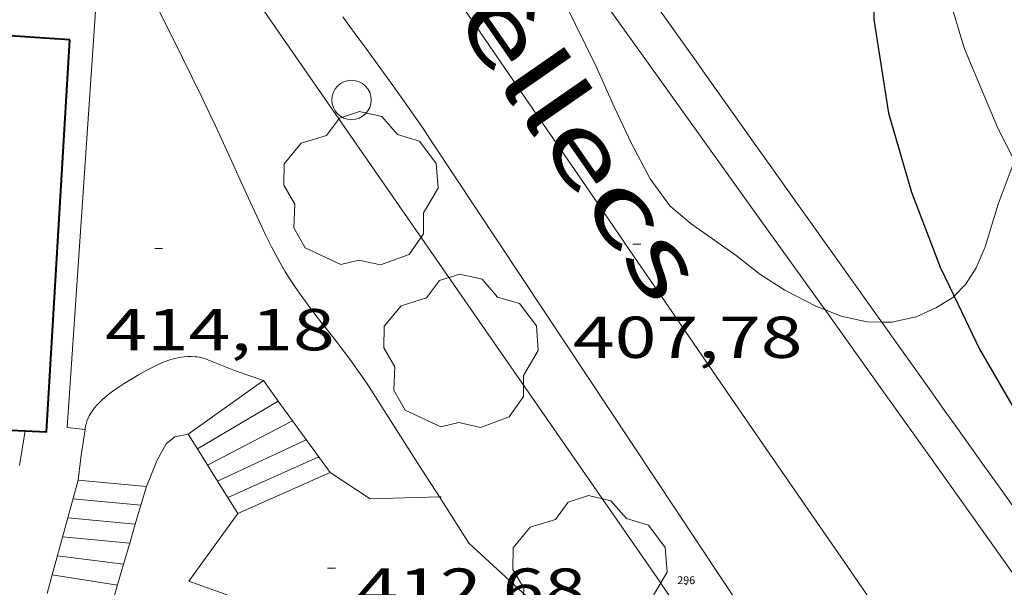
# Model space of a CAD drawing. Units: inches. Extents: x 452000 to 453004, y 4602998 to 4603500.
# Drawn here: x 452724 to 452749, y 4603041 to 4603056 of the extents above; entities that cross this region are included whole.
import ezdxf
from ezdxf.enums import TextEntityAlignment as Align

# ---------------------------------------------------------------- set-up
doc = ezdxf.new("R2010")
doc.units = ezdxf.units.IN
doc.header["$MEASUREMENT"] = 0
for name, color, linetype, lineweight in [('ARBRE', 7, 'Continuous', 0), ('BOSC', 7, 'Continuous', 0), ('CORBA DE NIVELL', 7, 'Continuous', 0), ('CORBA MESTRA', 7, 'Continuous', 0), ('COTA ALTIMETRICA', 7, 'Continuous', 0), ('EIX VIA URBANA PAVIMENTADA', 7, 'Continuous', 0), ('ESCALES', 7, 'Continuous', 0), ('FACANA EXTERIOR', 7, 'Continuous', 0), ('LIMIT DE PAVIMENT', 7, 'Continuous', 0), ('MUR', 7, 'Continuous', 0), ('PAL', 7, 'Continuous', 0), ('TANCA DE VEGETACIO', 7, 'Continuous', 0), ('TEXT DE CARRER', 7, 'Continuous', 0), ('VORERA', 7, 'Continuous', 0)]:
    doc.layers.add(name, color=color, linetype=linetype, lineweight=lineweight)
for name, color, linetype in [('Identificador', 7, 'Continuous'), ('PLAQUES_CARRER', 7, 'Continuous'), ('Punt', 7, 'Continuous')]:
    doc.layers.add(name, color=color, linetype=linetype)
doc.styles.get("Standard").update_dxf_attribs({"font": 'txt.shx'})
doc.styles.add('Style-Arial', font='ARIAL.TTF')
doc.linetypes.add('bosc', pattern='A,-2.235,[9,dgnlstyle-mataro.shx,S=0.035752,R=0,X=0,Y=0],-2.235', length=4.47)
doc.linetypes.add('tancaveg', pattern='A,-0.5,[1,dgnlstyle-mataro.shx,S=0.012544,R=0,X=0,Y=0],-1.1', length=1.6)

# ---------------------------------------------------------------- blocks, each defined once
blk = doc.blocks.new('ARBRE')
at = {"color": 0, "linetype": 'ByBlock', "lineweight": -2, "flags": 128}
blk.add_lwpolyline([(-0.507, -1.872), (-1.415, -1.448), (-1.697, -0.9400000000000001), (-1.675, -0.342), (-1.951, 0.138), (-1.943, 0.686), (-1.511, 1.208), (-0.871, 1.406), (-0.543, 1.846), (-0.027, 2.012), (0.541, 1.882), (0.933, 1.428), (1.495, 1.262), (1.921, 0.6940000000000001), (1.969, 0.068), (1.593, -0.562), (1.593, -1.098), (1.229, -1.618), (0.505, -1.886), (-0.049, -1.762), (-0.507, -1.872)], dxfattribs=at)
blk = doc.blocks.new('PAL')
at = {"color": 0, "linetype": 'ByBlock', "lineweight": -2}
blk.add_circle((0, 0), 0.5000000000992941, dxfattribs=at)
blk = doc.blocks.new('COTA')
at = {"color": 0, "linetype": 'ByBlock', "lineweight": -2}
blk.add_line((0, 0), (0.2, 0), dxfattribs=at)
blk = doc.blocks.new('BLOC_PLAQUES')
at = {"layer": 'Punt', "color": 2}
blk.add_point((0, 0), dxfattribs=at)
at = {"layer": 'Identificador', "color": 2}
blk.add_attdef('IDENTIFICADOR', text='', height=0.2, dxfattribs=at).set_placement((0, 0), align=Align.CENTER)

msp = doc.modelspace()

# ---------------------------------------------------------------- linework, layer by layer
at = {"layer": 'BOSC', "color": 3, "linetype": 'bosc', "lineweight": 20}
for points in [[(452744.5231647345, 4603048.280504308, 412.3962780904004), (452744.3034312807, 4603048.365822702, 412.4826395120929), (452743.500433177, 4603048.779829436, 412.7546399338017), (452742.8674353065, 4603049.189834874, 412.8346400578337), (452742.2684379971, 4603049.666840158, 412.8826401322528), (452741.1234422767, 4603050.464850084, 413.0586404051232), (452740.5804449403, 4603050.926854921, 413.1386405291553), (452740.0834493596, 4603051.610859753, 413.162640566365), (452739.6114553201, 4603052.4928647, 413.2666407276065), (452739.1634618413, 4603053.443869574, 413.4666410376865), (452738.7044688613, 4603054.462874636, 413.6506413229602), (452737.9164798177, 4603056.067883102, 413.8986417074594), (452737.8554851406, 4603056.781884672, 413.8826416826529), (452738.0327369585, 4603057.344800159, 413.7472566218042)], [(452749.3330029395, 4603052.068281726, 410.9186459516677), (452749.2244648139, 4603051.779790656, 410.9546371430817), (452748.9244581953, 4603050.968791676, 411.1146373911458), (452748.5924494254, 4603049.880792507, 411.2666376268065), (452748.362445055, 4603049.351793432, 411.2986376764193), (452748.0904414086, 4603048.926794836, 411.3146377012257), (452747.8061172056, 4603048.629918238, 411.3146377012257)], [(452747.8061172056, 4603048.629918238, 411.3146377012257), (452747.7734384056, 4603048.595796729, 411.3146377012257), (452747.3544358515, 4603048.344799519, 411.4106378500641), (452746.8354332562, 4603048.108803092, 411.6186381725473), (452746.2234312452, 4603047.968807518, 411.8266384950305), (452745.9631289548, 4603047.972053136, 411.8979986312514)], [(452745.9631289548, 4603047.972053136, 411.8979986312514), (452745.5814303106, 4603047.976812401, 412.0026387679009), (452744.9344304, 4603048.120817534, 412.2346391275937), (452744.5231647345, 4603048.280504308, 412.3962780904004)]]:
    msp.add_polyline3d(points, dxfattribs=at)
at = {"layer": 'CORBA DE NIVELL', "color": 30, "linetype": 'Continuous', "lineweight": 0, "elevation": 404.0006263616}
msp.add_lwpolyline([(452749.3330029395, 4603052.068281726), (452748.912472851, 4603052.902794763), (452748.0634868161, 4603054.916804329), (452747.7104951614, 4603056.088808822), (452747.2095118891, 4603058.395816201), (452746.3775283312, 4603060.732826137), (452745.6955437692, 4603062.906834682), (452744.6965588751, 4603065.101845665), (452743.5565720854, 4603067.075857377), (452742.4715847817, 4603068.970868546), (452741.3695996292, 4603071.152880291), (452740.2356147002, 4603073.370892334), (452739.2156265259, 4603075.137902813), (452737.9796408546, 4603077.278915511), (452736.7806546261, 4603079.338927801), (452735.5106695925, 4603081.570940899), (452734.5336815306, 4603083.343951061), (452733.4926937183, 4603085.162961779), (452732.4017057527, 4603086.971972861), (452731.1077183373, 4603088.894985661), (452729.8497295135, 4603090.624997888), (452729.7733452136, 4603090.714445377)], dxfattribs=at)
at = {"layer": 'CORBA MESTRA', "color": 30, "linetype": 'Continuous', "lineweight": 30, "elevation": 405.0006279120001}
msp.add_lwpolyline([(452738.7682391019, 4603072.864359929), (452739.2536027752, 4603071.99989766), (452740.2975906755, 4603070.191886934), (452741.4915770784, 4603068.15587472), (452741.980572624, 4603067.468869944), (452742.2085699803, 4603067.0738676), (452743.268557693, 4603065.237856711), (452744.2245447892, 4603063.341846519), (452745.1425312422, 4603061.368836494), (452745.688516041, 4603059.253829071), (452745.7365128224, 4603058.819828035), (452745.7435060653, 4603057.927826599), (452745.7614888619, 4603055.656822941), (452746.133471441, 4603053.284816442), (452746.7194571138, 4603051.276808883), (452747.4504437851, 4603049.370800382), (452747.8061172056, 4603048.629918238)], dxfattribs=at)
at = {"layer": 'CORBA MESTRA', "color": 30, "linetype": 'Continuous', "lineweight": 30, "elevation": 405.0006279120001, "flags": 128}
msp.add_lwpolyline([(452747.8061172056, 4603048.629918238), (452748.4504295306, 4603047.287789564), (452749.6904151551, 4603045.139776825), (452750.7304031024, 4603043.338766142), (452751.9723911276, 4603041.506753878), (452753.3673805432, 4603039.826740689), (452754.753369209, 4603038.049727417), (452756.072356352, 4603036.085714364), (452756.7203484792, 4603034.915707634)], dxfattribs=at)
at = {"layer": 'EIX VIA URBANA PAVIMENTADA', "color": 1, "linetype": 'Continuous', "lineweight": 20}
msp.add_polyline3d([(452734.9604785657, 4603056.506906212, 408.6816336190225), (452736.9994591767, 4603053.534886135, 408.240632935296), (452738.5274446331, 4603051.305871084, 407.9146324298657), (452739.674433725, 4603049.633859789, 407.6756320593201), (452740.5354255451, 4603048.379851312, 407.4996317864498), (452741.1814194144, 4603047.439844954, 407.3696315848978), (452742.1504102182, 4603046.029835416, 407.1796312903218), (452743.1194010145, 4603044.618825875, 406.9946310034978), (452744.1613911577, 4603043.106815625, 406.8016307042705), (452745.0753825516, 4603041.785806643, 406.6346304453537), (452745.8763750147, 4603040.628798771, 406.4906302220961), (452746.5773684229, 4603039.616791883, 406.3666300298465), (452747.1903626431, 4603038.729785857, 406.2606298655041), (452748.2623525216, 4603037.176775315, 406.0806295864321), (452749.0633449088, 4603036.009767427, 405.9496293833297), (452749.6633391923, 4603035.133761517, 405.8546292360417), (452750.1113348943, 4603034.475757097, 405.7846291275137), (452750.782328423, 4603033.485750471, 405.6836289709233), (452751.4493219377, 4603032.494743874, 405.5866288205345), (452753.4793021251, 4603029.46872378, 405.2976283724689), (452755.5081864739, 4603026.442846624, 405.0086415750804)], dxfattribs=at)
at = {"layer": 'ESCALES', "color": 1, "linetype": 'Continuous', "lineweight": 0, "flags": 128}
for points, elevation in [([(452730.2543952349, 4603046.485926384), (452728.3433819379, 4603045.123938772)], 413.9986418624993), ([(452730.6303784135, 4603045.966914741), (452730.254395233, 4603046.485926392)], 413.8145347634273), ([(452730.6303784135, 4603045.966914741), (452730.63039188, 4603045.966922726)], 413.7926415431169), ([(452730.993331811, 4603045.465889557), (452730.9933886413, 4603045.465919195)], 413.5846412206337), ([(452729.0888413731, 4603043.92715073), (452731.3413855312, 4603044.984915809)], 413.3766408981506), ([(452729.3443712966, 4603043.516928685), (452731.6593826934, 4603044.545912715)], 413.1686405756673), ([(452727.2793702272, 4603043.797944789), (452725.5413687619, 4603043.959958227)], 414.3206423617281), ([(452729.0888413731, 4603043.92715073), (452729.6003685746, 4603043.105926111)], 413.3830521105115), ([(452729.6003685751, 4603043.105926105), (452731.9473801276, 4603044.148909915)], 412.9606402531842), ([(452727.2782114822, 4603043.794005023), (452727.2793702277, 4603043.797944793)], 414.3214936921329), ([(452727.1381996948, 4603043.317960645), (452725.4103649092, 4603043.478958475)], 414.4376425431249), ([(452726.9973154331, 4603042.838949827), (452725.2793610641, 4603042.998958725)], 414.5546427245217), ([(452726.8561448975, 4603042.358965669), (452725.1483572114, 4603042.517958974)], 414.6716429059185), ([(452726.6979216404, 4603041.821001734), (452725.0173533587, 4603042.036959223)], 414.7886430873153), ([(452724.8855238207, 4603041.554931577), (452724.8853494968, 4603041.554959475)], 414.9056432687121)]:
    msp.add_lwpolyline(points, dxfattribs=dict(at, elevation=elevation))
at = {"layer": 'ESCALES', "color": 1, "linetype": 'Continuous', "lineweight": 0}
for points, elevation in [([(452728.576806833, 4603044.749189849), (452730.6303784135, 4603045.966914741)], 413.7926415431169), ([(452730.993331811, 4603045.465889557), (452730.6303784135, 4603045.966914741)], 413.6368079365836), ([(452728.8323767399, 4603044.338933844), (452730.993331811, 4603045.465889557)], 413.5846412206337), ([(452731.9473801265, 4603044.148909923), (452730.993331811, 4603045.465889557)], 413.1696405785624), ([(452728.3433819372, 4603045.123938778), (452728.576806833, 4603044.749189849)], 413.9986418641638), ([(452728.5763794539, 4603044.748936422), (452728.576806833, 4603044.749189849)], 413.7926415431169), ([(452728.576806833, 4603044.749189849), (452729.0888413731, 4603043.92715073)], 413.805882919541), ([(452725.5413687623, 4603043.95995823), (452724.8855238207, 4603041.554931577)], 414.3836424591718), ([(452729.0883740107, 4603043.926931263), (452729.0888413731, 4603043.92715073)], 413.3766408981506), ([(452727.1381996948, 4603043.317960645), (452727.2782114822, 4603043.794005023)], 414.4243604423182), ([(452726.9973154331, 4603042.838949827), (452727.1381996948, 4603043.317960645)], 414.5278681998841), ([(452727.1383663666, 4603043.317945114), (452727.1381996948, 4603043.317960645)], 414.4376425431249), ([(452726.8561448975, 4603042.358965669), (452726.9973154331, 4603042.838949827)], 414.6315862831487), ([(452726.9973625136, 4603042.838945442), (452726.9973154331, 4603042.838949827)], 414.5546427245217), ([(452726.6979216404, 4603041.821001734), (452726.8561448975, 4603042.358965669)], 414.7478330117738), ([(452726.8563586531, 4603042.358945768), (452726.8561448975, 4603042.358965669)], 414.6716429059185), ([(452726.3979286663, 4603040.801016406), (452726.6979216404, 4603041.821001734)], 414.9682380425725), ([(452726.698354326, 4603041.820946133), (452726.6979216404, 4603041.821001734)], 414.7886430873153), ([(452724.8855238207, 4603041.554931577), (452724.7546240078, 4603041.074913331)], 414.93583852217), ([(452726.5413500536, 4603041.2899465), (452724.8855238207, 4603041.554931577)], 414.9056432687121)]:
    msp.add_lwpolyline(points, dxfattribs=dict(at, elevation=elevation))
at = {"layer": 'FACANA EXTERIOR', "color": 1, "linetype": 'Continuous', "lineweight": 40}
for points in [[(452725.3364533259, 4603055.146977127, 420.7026522563809), (452712.5404399519, 4603055.999075538, 420.9586526532833), (452704.050377751, 4603049.536129937, 421.0626528145249), (452711.538319479, 4603040.326058842, 420.8786525292513), (452718.1843699057, 4603045.614016614, 420.8786525292513), (452721.3663732151, 4603045.399992138, 420.8786525292513), (452721.7413698359, 4603044.877988484, 421.0226527525089), (452723.4713704238, 4603044.601974929, 420.8386524672353), (452723.6523754923, 4603045.232974534, 420.8386524672353), (452724.2023343774, 4603045.209718416, 420.8386524672353)], [(452724.2023343774, 4603045.209718416, 420.8386524672353), (452724.74037683, 4603045.186966208, 420.8386524672353), (452725.3364533259, 4603055.146977127, 420.7026522563809)]]:
    msp.add_polyline3d(points, dxfattribs=at)
at = {"layer": 'LIMIT DE PAVIMENT', "color": 1, "linetype": 'Continuous', "lineweight": 20}
for points, elevation in [([(452725.7189284941, 4603045.247008803), (452725.2683784837, 4603045.296962377), (452726.1556375612, 4603058.373482084)], 414.5986427927127), ([(452725.7193788034, 4603045.246958876), (452725.7189284941, 4603045.247008803)], 414.5986427927128)]:
    msp.add_lwpolyline(points, dxfattribs=dict(at, elevation=elevation))
for points in [[(452730.2543952349, 4603046.485926384, 413.9826418376929), (452729.5623960058, 4603046.728932012, 413.9946418562977), (452728.8383970686, 4603047.016937951, 414.0066418749025), (452728.780397138, 4603047.037938423, 414.0076418764529), (452728.7243971878, 4603047.055938876, 414.0096418795537), (452728.6693972012, 4603047.068939314, 414.0126418842049), (452728.6163972024, 4603047.079939733, 414.0156418888561), (452728.5643971825, 4603047.08794014, 414.0186418935074), (452728.5143971505, 4603047.093940529, 414.0226418997089), (452728.4163970365, 4603047.098941281, 414.0296419105617), (452728.3233968847, 4603047.097941984, 414.0386419245153), (452728.2363966892, 4603047.089942632, 414.0466419369184), (452728.1543964786, 4603047.078943237, 414.0556419508721), (452728.0773962454, 4603047.063943798, 414.0646419648257), (452728.0053960048, 4603047.046944318, 414.0726419772289), (452727.9373957628, 4603047.028944806, 414.0806419896321), (452727.8733955193, 4603047.009945261, 414.0876420004849), (452727.7533950147, 4603046.967946107, 414.1016420221904), (452727.6483945332, 4603046.925946839, 414.1126420392449), (452727.5573940886, 4603046.885947467, 414.1226420547489), (452727.4773936762, 4603046.847948016, 414.1306420671521), (452727.3373929281, 4603046.777948969, 414.1436420873073), (452727.2333923343, 4603046.720949669, 414.1516420997105), (452727.0783914187, 4603046.631950708, 414.1616421152145), (452726.924390482, 4603046.539951734, 414.1666421229664), (452726.7173891822, 4603046.410953104, 414.1706421291681), (452726.5393880261, 4603046.294954275, 414.1736421338193), (452726.4633875138, 4603046.242954771, 414.1746421353698), (452726.394387035, 4603046.193955219, 414.1756421369201), (452726.3303865715, 4603046.14595563, 414.1766421384705), (452726.2733861418, 4603046.100955992, 414.1766421384705), (452726.1693853128, 4603046.012956646, 414.1786421415713), (452726.0853845755, 4603045.932957158, 414.1796421431218), (452726.0173839162, 4603045.859957562, 414.1796421431218), (452725.9613833285, 4603045.793957883, 414.180642144672), (452725.9163828112, 4603045.734958135, 414.180642144672), (452725.8803823533, 4603045.681958325, 414.1816421462225), (452725.851381944, 4603045.63395847, 414.1816421462225), (452725.8283815822, 4603045.590958579, 414.1816421462225), (452725.7913809405, 4603045.51395874, 414.1826421477729), (452725.7683804497, 4603045.453958821, 414.1826421477729), (452725.7533800773, 4603045.407958864, 414.1826421477729), (452725.7343795092, 4603045.336958898, 414.1826421477729), (452725.7213789352, 4603045.263958883, 414.1826421477729), (452725.7189284941, 4603045.247008803, 414.1826421477729)], [(452725.7189284941, 4603045.247008803, 414.1826421477729), (452725.6243736935, 4603044.59295858, 414.1826421477729), (452725.5413687619, 4603043.959958227, 414.1826421477729)]]:
    msp.add_polyline3d(points, dxfattribs=at)
at = {"layer": 'MUR', "color": 1, "linetype": 'Continuous', "lineweight": 20}
for points, elevation in [([(452724.2023343774, 4603045.209718416), (452724.0568842933, 4603044.333008603)], 418.6226490315489), ([(452724.2023761704, 4603045.209970325), (452724.2023343774, 4603045.209718416)], 418.6226490315489), ([(452734.7683798121, 4603043.530887553), (452734.7240964303, 4603043.529633193)], 412.7826399772129)]:
    msp.add_lwpolyline(points, dxfattribs=dict(at, elevation=elevation))
at = {"layer": 'MUR', "color": 1, "linetype": 'Continuous', "lineweight": 20, "elevation": 412.7826399772129, "flags": 128}
msp.add_lwpolyline([(452734.7240964303, 4603043.529633193), (452732.9683766345, 4603043.479901131), (452731.9473801276, 4603044.148909915)], dxfattribs=at)
at = {"layer": 'MUR', "color": 1, "linetype": 'Continuous', "lineweight": 20, "extrusion": (0.04895008271485665, -0.04499087858353825, 0.9977874073401057), "elevation": -184519.8395754499, "flags": 128}
msp.add_lwpolyline([(3695379.578680154, 2775444.239653533), (3695379.578680154, 2775437.862290197)], dxfattribs=at)
at = {"layer": 'MUR', "color": 1, "linetype": 'Continuous', "lineweight": 20, "extrusion": (0.1712002853113361, -0.2513799304201235, 0.9526272056220583), "elevation": -1079212.617347764, "flags": 128}
msp.add_lwpolyline([(2965247.991543446, 3381645.963678405), (2965247.991543446, 3381651.849126511)], dxfattribs=at)
at = {"layer": 'MUR', "color": 1, "linetype": 'Continuous', "lineweight": 20}
for points in [[(452717.9227209797, 4603072.30714646, 413.3431252455919), (452721.4165413795, 4603067.553026104, 412.8306400516321), (452721.8825451977, 4603067.9610232, 412.7506399276), (452740.2553727418, 4603041.477842736, 409.7806353229121)], [(452738.7345952239, 4603058.136258028, 409.9711710482837), (452738.8344958621, 4603057.994879125, 409.9546355926817), (452739.3784908782, 4603057.226873807, 409.8606354469441), (452739.7854871465, 4603056.651869827, 409.7886353353153), (452740.3974815548, 4603055.789863847, 409.6766351616705), (452741.0084759768, 4603054.929857879, 409.5586349787233), (452741.2444738236, 4603054.597855574, 409.5106349043041), (452741.4734717355, 4603054.275853336, 409.4626348298849), (452741.9174676968, 4603053.652849002, 409.3616346732945), (452742.3334639107, 4603053.068844941, 409.2616345182545), (452742.7234603573, 4603052.520841131, 409.1636343663153), (452743.0884570308, 4603052.007837567, 409.0676342174769), (452743.7744507876, 4603051.044830868, 408.8806339275521), (452744.974439863, 4603049.359819151, 408.5416334019665), (452745.8744316752, 4603048.096810364, 408.2886330097153), (452745.9631289548, 4603047.972053136, 408.2641554577099)], [(452745.9631289548, 4603047.972053136, 408.2641554577099), (452746.2114286012, 4603047.622807072, 408.1956328655281), (452746.8024232275, 4603046.793801303, 408.0386326221153), (452747.2454191948, 4603046.171796977, 407.9266324484705), (452747.5774161661, 4603045.704793734, 407.8466323244385), (452747.8274138981, 4603045.354791295, 407.7886322345153), (452748.2004105005, 4603044.830787652, 407.7066321073825), (452748.5744070969, 4603044.305784, 407.6306319895521), (452749.0384028844, 4603043.655779473, 407.5436318546673), (452749.4473992087, 4603043.087775488, 407.472631744589)], [(452728.3433819379, 4603045.123938772, 413.9986418624993), (452728.0033809025, 4603045.056941248, 414.1986421725794), (452727.7803792289, 4603044.881942669, 414.2066421849825), (452727.5513756947, 4603044.462943756, 414.2066421849825), (452727.2782114822, 4603043.794005023, 414.3192954056731)], [(452727.2782114822, 4603043.794005023, 414.3192954056731), (452727.2773701787, 4603043.791944795, 414.3196423601777)], [(452727.959299473, 4603034.333924956, 412.7196398795377), (452729.7033520801, 4603040.910921921, 413.1346405229537), (452728.3553536247, 4603041.389932891, 413.5266411307105), (452729.6003685751, 4603043.105926105, 413.5266411307105)]]:
    msp.add_polyline3d(points, dxfattribs=at)
at = {"layer": 'TANCA DE VEGETACIO', "color": 3, "linetype": 'tancaveg', "lineweight": 0}
for points in [[(452727.6154622312, 4603055.854960932, 415.5996443446897), (452727.9474576926, 4603055.188957381, 415.5986443431393), (452728.4404508618, 4603054.187952089, 415.6006443462401), (452728.6844474312, 4603053.685949459, 415.6006443462401), (452728.9274439989, 4603053.183946837, 415.5986443431393), (452729.0344424652, 4603052.959945678, 415.5966443400385), (452729.2314395611, 4603052.536943527, 415.5926443338369), (452729.399436999, 4603052.164941676, 415.5866443245345), (452729.6914325047, 4603051.51293845, 415.5746443059297), (452729.9124291445, 4603051.024936016, 415.5626442873249), (452730.0814266447, 4603050.660934169, 415.5536442733713), (452730.2094247793, 4603050.388932777, 415.5456442609681), (452730.3084234002, 4603050.186931712, 415.5396442516657), (452730.4604213444, 4603049.88493009, 415.5296442361617), (452730.6164193176, 4603049.585928444, 415.5186442191073), (452730.6764185835, 4603049.476927819, 415.5146442129057), (452730.796417199, 4603049.269926588, 415.5066442005025), (452730.9154159342, 4603049.078925389, 415.4976441865489), (452731.0314147786, 4603048.902924236, 415.4886441725953), (452731.1434137079, 4603048.738923131, 415.4796441586417), (452731.2514127297, 4603048.587922078, 415.4706441446882), (452731.45941092, 4603048.306920064, 415.4526441167808), (452731.6454093646, 4603048.063918276, 415.4336440873233), (452731.809408018, 4603047.852916704, 415.4156440594161), (452732.0984056662, 4603047.483913939, 415.3786440020513), (452732.3134038902, 4603047.205911878, 415.3466439524385), (452732.4714025417, 4603046.995910353, 415.3196439105777), (452732.5874015152, 4603046.836909226, 415.297643876469), (452732.6724007365, 4603046.716908395, 415.2796438485616), (452732.7973995569, 4603046.535907166, 415.2526438067009), (452732.9183983484, 4603046.351905962, 415.222643760189), (452734.1963851775, 4603044.354893169, 414.8906432454561), (452734.7240964303, 4603043.529633193, 414.7534449566348)], [(452734.7240964303, 4603043.529633193, 414.7534449566348), (452735.4733720049, 4603042.357880384, 414.5586427307232)]]:
    msp.add_polyline3d(points, dxfattribs=at)
at = {"layer": 'VORERA', "color": 1, "linetype": 'Continuous', "lineweight": 0, "extrusion": (0.06248481655691039, -0.09422546011988346, 0.9935880486222877), "elevation": -405029.9073488761, "flags": 128}
msp.add_lwpolyline([(2921255.035984837, 3563043.801713069), (2921255.035984837, 3563027.421149679)], dxfattribs=at)
at = {"layer": 'VORERA', "color": 1, "linetype": 'Continuous', "lineweight": 0}
for points in [[(452738.0327369585, 4603057.344800159, 408.5177587017158), (452739.9444723544, 4603054.669865549, 408.1496327942097), (452742.9364453228, 4603050.495836375, 407.5706318965281), (452744.4314318054, 4603048.408821796, 407.2776314422609), (452744.5231647345, 4603048.280504308, 407.2594937068139)], [(452734.5524477651, 4603052.530903145, 408.4186332112673), (452734.3094501047, 4603052.888905544, 408.4606332763842), (452733.9404535768, 4603053.42190917, 408.5246333756097), (452733.5654570168, 4603053.951912837, 408.5906334779361), (452733.2114601934, 4603054.442916283, 408.6556335787121), (452732.8774631508, 4603054.900919528, 408.7216336810385), (452732.5624659098, 4603055.328922581, 408.7856337802642), (452732.2664684784, 4603055.727925445, 408.847633876389)], [(452744.5231647345, 4603048.280504308, 407.2594937068139), (452745.9234182833, 4603046.32180724, 406.982630984893), (452746.3724141993, 4603045.691802857, 406.8916308438065), (452747.1584070564, 4603044.589795183, 406.7256305864401), (452749.5153856186, 4603041.282772173, 406.2066297817825)]]:
    msp.add_polyline3d(points, dxfattribs=at)

# ---------------------------------------------------------------- block references
at = {"layer": 'ARBRE', "color": 3, "linetype": 'Continuous', "lineweight": 0, "xscale": 1.000001550400009, "yscale": 1.000001550399986, "zscale": 1.0000015504, "rotation": 359.9995652666707}
for p in [(452732.7244356743, 4603051.310915123, 411.3586377694432), (452735.2664082788, 4603047.180889432, 410.9026370624609), (452738.5423706551, 4603041.55285585, 410.0266357043105)]:
    msp.add_blockref('ARBRE', p, dxfattribs=at)
at = {"layer": 'COTA ALTIMETRICA', "color": 7, "linetype": 'Continuous', "lineweight": 0, "xscale": 1.000001550400009, "yscale": 1.000001550399986, "zscale": 1.0000015504, "rotation": 359.9995652666707}
for p in [(452739.6414360867, 4603049.951860534, 407.7826322252129), (452727.4904164287, 4603049.843952562, 414.1786421415713), (452731.8843616074, 4603041.720906628, 412.6826398221729)]:
    msp.add_blockref('COTA', p, dxfattribs=at)
at = {"layer": 'PAL', "color": 7, "linetype": 'Continuous', "lineweight": 20, "xscale": 1.000001550400009, "yscale": 1.000001550399986, "zscale": 1.0000015504, "rotation": 359.9995652666707}
msp.add_blockref('PAL', (452732.4924528039, 4603053.615920458, 409.070634222128), dxfattribs=at)
at = {"layer": 'PLAQUES_CARRER', "color": 2, "linetype": 'Continuous', "lineweight": 13, "xscale": 1.000001550400009, "yscale": 1.000001550399986, "zscale": 1.0000015504, "rotation": 359.9995652666707}
msp.add_blockref('BLOC_PLAQUES', (452740.9946640282, 4603041.314663224), dxfattribs=at).add_auto_attribs({'IDENTIFICADOR': '296'})

# ---------------------------------------------------------------- texts
at = {"layer": 'COTA ALTIMETRICA', "color": 7, "linetype": 'Continuous', "lineweight": 0, "style": 'Style-Arial', "width": 1.333331428571429}
for s, p in [('414,18', (452726.232402801, 4603048.30495972, 414.1786421415713)), ('407,78', (452738.1184197644, 4603048.111869236, 407.7826322252129)), ('412,68', (452732.6173626832, 4603041.712901054, 412.6826398221729))]:
    msp.add_text(s, height=1.05000162792, rotation=359.99956526667, dxfattribs=at).set_placement(p, align=Align.TOP_LEFT)
at = {"layer": 'TEXT DE CARRER', "color": 7, "linetype": 'Continuous', "lineweight": 0, "style": 'Style-Arial', "width": 1.401137955838586}
msp.add_text('Carrer dels Cèllecs', height=1.760000728700898, rotation=304.7408328846365, dxfattribs=at).set_placement((452732.6676057192, 4603060.687922127), align=Align.MIDDLE_CENTER)

doc.saveas('drawing.dxf')
